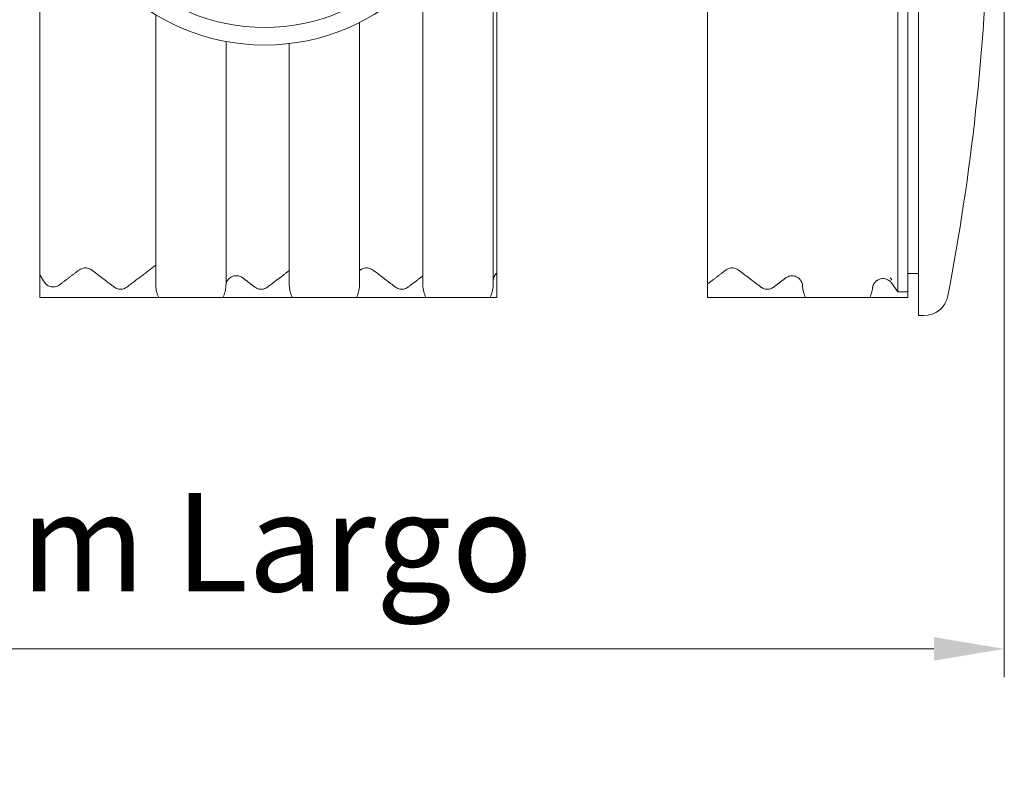
# Model space of a CAD drawing. Units: millimetres. Extents: x -2676 to 5780, y 91 to 4875.
# Drawn here: x 3794 to 4495, y 1699 to 2247 of the extents above; entities that cross this region are included whole.
import ezdxf

# ---------------------------------------------------------------- set-up
doc = ezdxf.new("R2010")
doc.units = ezdxf.units.MM
doc.header["$LTSCALE"] = 20
doc.layers.add('Dimension (ISO)', color=7, linetype='Continuous', lineweight=9)
doc.layers.add('Visible (ISO)', color=7, linetype='Continuous', lineweight=9)
doc.styles.add('Note Text (ISO)', font='arial.ttf')
doc.dimstyles.new('Default (ISO)', dxfattribs={"dimscale": 20, "dimtxt": 3.5, "dimasz": 2.5, "dimexe": 1, "dimexo": 0, "dimgap": 1, "dimtad": 1, "dimdec": 0, "dimrnd": 1e-08, "dimzin": 0, "dimtxsty": 'Note Text (ISO)', "dimcen": 0.09, "dimdle": 10, "dimclrd": 256, "dimclre": 256, "dimclrt": 256, "dimazin": 0, "dimtfac": 0.714286, "dimtmove": 0, "dimatfit": 3, "dimfxl": 1, "dimtolj": 1, "dimtzin": 0, "dimlwd": -1, "dimlwe": -1, "dimarcsym": 0})

# ---------------------------------------------------------------- blocks, each defined once
blk = doc.blocks.new('*D15')
at = {"layer": 'Defpoints', "color": 0, "transparency": 16777216}
for p in [(3133.11, 2373.98), (4494.51, 2373.98), (4494.51, 1799.43)]:
    blk.add_point(p, dxfattribs=at)
at = {"layer": 'Dimension (ISO)', "transparency": 16777216}
for p, q in [((3133.11, 2373.98), (3133.11, 1779.43)), ((4494.51, 2373.98), (4494.51, 1779.43)), ((3183.11, 1799.43), (4444.51, 1799.43))]:
    blk.add_line(p, q, dxfattribs=at)
for points in [[(3183.11, 1807.76), (3183.11, 1791.09), (3133.11, 1799.43)], [(4444.51, 1807.76), (4444.51, 1791.09), (4494.51, 1799.43)]]:
    blk.add_solid(points, dxfattribs=at)
at = {"layer": 'Dimension (ISO)', "transparency": 16777216, "insert": (3473.17, 1910.29), "char_height": 70, "attachment_point": 1, "style": 'Note Text (ISO)'}
blk.add_mtext('\\A1; \\fArial|b0|i0;2700mm Largo', dxfattribs=at)

msp = doc.modelspace()

# ---------------------------------------------------------------- linework, layer by layer
at = {"layer": 'Visible (ISO)'}
for p, q in [((3808.48, 2692.2), (3808.48, 2065.75)), ((4130.98, 2559.3), (4130.98, 2059)), ((4133.48, 2559.3), (4133.48, 2066.63)), ((4283.48, 2059.06), (4283.48, 2341.48)), ((4418.84, 2341.48), (4418.84, 2053.5)), ((4425.98, 2341.48), (4425.98, 2053.5)), ((4433.48, 2036.48), (4433.48, 2319.28)), ((4080.98, 2059), (4080.98, 2279.76)), ((3890.98, 2059), (3890.98, 2250.55)), ((4035.98, 2245.02), (4035.98, 2059)), ((3940.98, 2231.52), (3940.98, 2059)), ((3985.98, 2059), (3985.98, 2230)), ((4133.48, 2049.48), (4133.48, 2066.63)), ((4433.48, 2066.48), (4425.98, 2066.48)), ((3808.48, 2049.48), (3808.48, 2065.75)), ((4283.48, 2059.06), (4283.48, 2049.48)), ((4414.33, 2059.74), (4418.84, 2053.5)), ((4418.84, 2053.5), (4425.98, 2053.5)), ((4425.98, 2049.48), (4425.98, 2053.5)), ((3808.48, 2049.48), (3893.09, 2049.48)), ((3893.09, 2049.48), (3913.48, 2049.48)), ((3913.48, 2049.48), (3918.48, 2049.48)), ((3918.48, 2049.48), (3938.86, 2049.48)), ((3938.86, 2049.48), (3988.09, 2049.48)), ((3988.09, 2049.48), (4008.48, 2049.48)), ((4008.48, 2049.48), (4013.48, 2049.48)), ((4013.48, 2049.48), (4033.86, 2049.48)), ((4033.86, 2049.48), (4083.09, 2049.48)), ((4083.09, 2049.48), (4103.48, 2049.48)), ((4103.48, 2049.48), (4108.48, 2049.48)), ((4108.48, 2049.48), (4128.86, 2049.48)), ((4128.86, 2049.48), (4133.48, 2049.48)), ((4283.48, 2049.48), (4353.09, 2049.48)), ((4353.09, 2049.48), (4373.48, 2049.48)), ((4373.48, 2049.48), (4378.48, 2049.48)), ((4378.48, 2049.48), (4398.86, 2049.48)), ((4398.86, 2049.48), (4425.98, 2049.48)), ((4437.2, 2036.48), (4433.48, 2036.48))]:
    msp.add_line(p, q, dxfattribs=at)
for radius in [150, 137.5]:
    msp.add_circle((3968.48, 2378.98), radius, dxfattribs=at)
for centre, radius, start, end in [((2867.43, 2356.76), 1616.2, 349.08269, 358.48891), ((4437.2, 2053.98), 17.5, 270, 349.08269)]:
    msp.add_arc(centre, radius, start, end, dxfattribs=at)
for points, weights in [([(3822.61, 2058.4), (3829.64, 2063.74), (3836.44, 2068.91)], [1.00017373707, 1.00029412171, 1.0001368478]), ([(3845.51, 2068.91), (3853.32, 2062.97), (3861.44, 2056.81)], [1.00013685001, 1.00031755677, 1.00013170825]), ([(3870.51, 2056.81), (3881, 2064.78), (3890.98, 2072.36)], [1.00013170952, 1.00037184856, 1]), ([(3970.51, 2056.81), (3978.39, 2062.79), (3985.98, 2068.56)], [1.00013170899, 1.00031206676, 1.0001472104]), ([(4035.98, 2068.56), (4036.21, 2068.73), (4036.44, 2068.91)], [1.00014720868, 1.00014218896, 1.00013684918]), ([(4045.51, 2068.91), (4053.32, 2062.97), (4061.44, 2056.81)], [1.00013684972, 1.00031755609, 1.00013170797]), ([(4283.48, 2059.06), (4290.06, 2064.06), (4296.44, 2068.91)], [1.00018748018, 1.00028446236, 1.00013684855]), ([(4305.51, 2068.91), (4313.32, 2062.97), (4321.44, 2056.81)], [1.0001368479, 1.00031755187, 1.00013170622]), ([(3808.48, 2065.75), (3810.05, 2063.14), (3811.66, 2060.49)], [1, 1.00008075009, 1.00009219072]), ([(3952.84, 2063.35), (3957.09, 2060.11), (3961.44, 2056.81)], [1.00022563698, 1.00023122129, 1.00013170692]), ([(4070.51, 2056.81), (4075.81, 2060.83), (4080.98, 2064.76)], [1.00013170731, 1.00025300424, 1.00021815764]), ([(4330.51, 2056.81), (4334.79, 2060.06), (4338.99, 2063.25)], [1.00013170715, 1.00022971417, 1.00022578245])]:
    msp.add_rational_spline(points, weights, degree=2, dxfattribs=at)
for points, knots in [([(3845.51, 2068.91), (3845.39, 2069), (3845.27, 2069.09), (3844.72, 2069.46), (3844.27, 2069.69), (3843.42, 2070.05), (3842.93, 2070.2), (3841.94, 2070.39), (3841.44, 2070.44), (3840.51, 2070.44), (3840.01, 2070.39), (3839.02, 2070.2), (3838.53, 2070.05), (3837.68, 2069.69), (3837.23, 2069.46), (3836.68, 2069.09), (3836.56, 2069), (3836.44, 2068.91)], [3.526144, 3.526144, 3.526144, 3.526144, 3.610017, 3.610017, 3.887708, 3.887708, 4.165387, 4.165387, 4.443066, 4.443066, 4.720739, 4.720739, 4.998412, 4.998412, 5.276097, 5.276097, 5.359987, 5.359987, 5.359987, 5.359987]), ([(4045.51, 2068.91), (4045.39, 2069), (4045.27, 2069.09), (4044.72, 2069.46), (4044.27, 2069.69), (4043.42, 2070.05), (4042.93, 2070.2), (4041.94, 2070.39), (4041.44, 2070.44), (4040.51, 2070.44), (4040.01, 2070.39), (4039.02, 2070.2), (4038.53, 2070.05), (4037.68, 2069.69), (4037.23, 2069.46), (4036.68, 2069.09), (4036.56, 2069), (4036.44, 2068.91)], [3.526144, 3.526144, 3.526144, 3.526144, 3.610017, 3.610017, 3.887708, 3.887708, 4.165387, 4.165387, 4.443066, 4.443066, 4.720739, 4.720739, 4.998412, 4.998412, 5.276097, 5.276097, 5.359987, 5.359987, 5.359987, 5.359987]), ([(4133.48, 2066.63), (4133.37, 2066.53), (4133.27, 2066.44), (4132.85, 2066.02), (4132.52, 2065.63), (4131.96, 2064.79), (4131.72, 2064.34), (4131.37, 2063.48), (4131.22, 2063), (4131.02, 2062.01), (4130.98, 2061.5), (4130.98, 2061.04)], [5.472281, 5.472281, 5.472281, 5.472281, 5.55378, 5.55378, 5.831479, 5.831479, 6.109178, 6.109178, 6.386888, 6.386888, 6.664597, 6.664597, 6.664597, 6.664597]), ([(4305.51, 2068.91), (4305.39, 2069), (4305.27, 2069.09), (4304.72, 2069.46), (4304.27, 2069.69), (4303.42, 2070.05), (4302.93, 2070.2), (4301.94, 2070.39), (4301.44, 2070.44), (4300.51, 2070.44), (4300.01, 2070.39), (4299.02, 2070.2), (4298.53, 2070.05), (4297.68, 2069.69), (4297.23, 2069.46), (4296.68, 2069.09), (4296.56, 2069), (4296.44, 2068.91)], [3.526144, 3.526144, 3.526144, 3.526144, 3.610017, 3.610017, 3.887708, 3.887708, 4.165387, 4.165387, 4.443066, 4.443066, 4.720739, 4.720739, 4.998412, 4.998412, 5.276097, 5.276097, 5.359987, 5.359987, 5.359987, 5.359987]), ([(3822.61, 2058.4), (3822.49, 2058.31), (3822.37, 2058.22), (3821.82, 2057.86), (3821.37, 2057.62), (3820.52, 2057.27), (3820.03, 2057.12), (3819.04, 2056.92), (3818.54, 2056.87), (3818.08, 2056.87), (3817.61, 2056.87), (3817.11, 2056.92), (3816.12, 2057.12), (3815.63, 2057.27), (3814.78, 2057.62), (3814.33, 2057.86), (3813.49, 2058.42), (3813.1, 2058.74), (3812.45, 2059.4), (3812.12, 2059.79), (3811.78, 2060.3), (3811.72, 2060.4), (3811.66, 2060.49)], [7.969214, 7.969214, 7.969214, 7.969214, 8.053103, 8.053103, 8.330788, 8.330788, 8.608461, 8.608461, 8.886135, 8.886135, 8.886135, 9.163808, 9.163808, 9.441482, 9.441482, 9.719166, 9.719166, 9.996851, 9.996851, 10.274549, 10.274549, 10.336219, 10.336219, 10.336219, 10.336219]), ([(3893.09, 2049.48), (3892.95, 2049.78), (3892.81, 2050.09), (3892.16, 2051.67), (3891.7, 2053.13), (3891.11, 2056.1), (3890.98, 2057.61), (3890.98, 2059)], [4.802523, 4.802523, 4.802523, 4.802523, 4.998327, 4.998327, 5.831452, 5.831452, 6.664577, 6.664577, 6.664577, 6.664577]), ([(3940.98, 2059), (3940.98, 2057.61), (3940.84, 2056.1), (3940.25, 2053.13), (3939.8, 2051.67), (3939.14, 2050.09), (3939, 2049.78), (3938.86, 2049.48)], [19.993795, 19.993795, 19.993795, 19.993795, 20.82692, 20.82692, 21.660045, 21.660045, 21.855849, 21.855849, 21.855849, 21.855849]), ([(3952.84, 2063.35), (3952.72, 2063.44), (3952.59, 2063.53), (3952.05, 2063.89), (3951.6, 2064.13), (3950.74, 2064.48), (3950.26, 2064.63), (3949.27, 2064.83), (3948.76, 2064.87), (3947.84, 2064.87), (3947.33, 2064.83), (3946.34, 2064.63), (3945.86, 2064.48), (3945, 2064.13), (3944.55, 2063.89), (3943.71, 2063.33), (3943.32, 2063.01), (3942.67, 2062.35), (3942.34, 2061.96), (3941.78, 2061.12), (3941.55, 2060.67), (3941.21, 2059.86), (3941.07, 2059.44), (3940.98, 2059)], [3.526138, 3.526138, 3.526138, 3.526138, 3.610011, 3.610011, 3.887702, 3.887702, 4.165381, 4.165381, 4.44306, 4.44306, 4.720733, 4.720733, 4.998406, 4.998406, 5.276091, 5.276091, 5.553776, 5.553776, 5.831475, 5.831475, 6.109173, 6.109173, 6.356128, 6.356128, 6.356128, 6.356128]), ([(3988.09, 2049.48), (3987.95, 2049.78), (3987.81, 2050.09), (3987.16, 2051.67), (3986.7, 2053.13), (3986.11, 2056.1), (3985.98, 2057.61), (3985.98, 2059)], [4.802523, 4.802523, 4.802523, 4.802523, 4.998327, 4.998327, 5.831452, 5.831452, 6.664577, 6.664577, 6.664577, 6.664577]), ([(4035.98, 2059), (4035.98, 2057.61), (4035.84, 2056.1), (4035.25, 2053.13), (4034.8, 2051.67), (4034.14, 2050.09), (4034, 2049.78), (4033.86, 2049.48)], [19.993795, 19.993795, 19.993795, 19.993795, 20.82692, 20.82692, 21.660045, 21.660045, 21.855849, 21.855849, 21.855849, 21.855849]), ([(4083.09, 2049.48), (4082.95, 2049.78), (4082.81, 2050.09), (4082.16, 2051.67), (4081.7, 2053.13), (4081.11, 2056.1), (4080.98, 2057.61), (4080.98, 2059)], [4.802523, 4.802523, 4.802523, 4.802523, 4.998327, 4.998327, 5.831452, 5.831452, 6.664577, 6.664577, 6.664577, 6.664577]), ([(4130.98, 2059), (4130.98, 2057.61), (4130.84, 2056.1), (4130.25, 2053.13), (4129.8, 2051.67), (4129.14, 2050.09), (4129, 2049.78), (4128.86, 2049.48)], [19.993795, 19.993795, 19.993795, 19.993795, 20.82692, 20.82692, 21.660045, 21.660045, 21.855849, 21.855849, 21.855849, 21.855849]), ([(4351.01, 2057.71), (4350.99, 2058.04), (4350.95, 2058.39), (4350.78, 2059.23), (4350.63, 2059.72), (4350.28, 2060.57), (4350.04, 2061.02), (4349.48, 2061.86), (4349.16, 2062.25), (4348.5, 2062.91), (4348.11, 2063.23), (4347.27, 2063.79), (4346.82, 2064.03), (4345.97, 2064.38), (4345.48, 2064.53), (4344.49, 2064.73), (4343.99, 2064.78), (4343.06, 2064.78), (4342.56, 2064.73), (4341.57, 2064.53), (4341.08, 2064.38), (4340.23, 2064.03), (4339.78, 2063.79), (4339.23, 2063.43), (4339.11, 2063.34), (4338.99, 2063.25)], [2.305737, 2.305737, 2.305737, 2.305737, 2.499232, 2.499232, 2.776935, 2.776935, 3.054628, 3.054628, 3.332321, 3.332321, 3.610011, 3.610011, 3.887702, 3.887702, 4.165381, 4.165381, 4.44306, 4.44306, 4.720733, 4.720733, 4.998406, 4.998406, 5.276091, 5.276091, 5.359981, 5.359981, 5.359981, 5.359981]), ([(4414.33, 2059.74), (4414.09, 2060.07), (4413.82, 2060.38), (4413.23, 2060.98), (4412.84, 2061.3), (4412, 2061.86), (4411.55, 2062.1), (4410.7, 2062.45), (4410.21, 2062.6), (4409.22, 2062.8), (4408.72, 2062.84), (4407.79, 2062.84), (4407.28, 2062.8), (4406.29, 2062.6), (4405.81, 2062.45), (4404.96, 2062.1), (4404.51, 2061.86), (4403.67, 2061.3), (4403.28, 2060.98), (4402.62, 2060.32), (4402.3, 2059.93), (4401.74, 2059.09), (4401.5, 2058.64), (4401.15, 2057.79), (4401, 2057.3), (4400.86, 2056.63), (4400.83, 2056.44), (4400.81, 2056.26)], [3.10553, 3.10553, 3.10553, 3.10553, 3.332341, 3.332341, 3.610026, 3.610026, 3.887711, 3.887711, 4.165384, 4.165384, 4.443058, 4.443058, 4.720731, 4.720731, 4.998404, 4.998404, 5.276089, 5.276089, 5.553774, 5.553774, 5.831472, 5.831472, 6.109171, 6.109171, 6.386879, 6.386879, 6.489272, 6.489272, 6.489272, 6.489272]), ([(4413.23, 2063.44), (4413.36, 2063.32), (4413.49, 2063.2), (4413.93, 2062.76), (4414.25, 2062.39), (4414.54, 2061.99)], [6.5625395, 6.5625395, 6.5625395, 6.5625395, 6.6644094, 6.6644094, 6.9365598, 6.9365598, 6.9365598, 6.9365598]), ([(3870.51, 2056.81), (3870.39, 2056.72), (3870.27, 2056.63), (3869.72, 2056.26), (3869.27, 2056.03), (3868.42, 2055.67), (3867.93, 2055.52), (3866.94, 2055.32), (3866.44, 2055.28), (3865.98, 2055.28), (3865.51, 2055.28), (3865.01, 2055.32), (3864.02, 2055.52), (3863.53, 2055.67), (3862.68, 2056.03), (3862.23, 2056.26), (3861.68, 2056.63), (3861.56, 2056.72), (3861.44, 2056.81)], [7.969211, 7.969211, 7.969211, 7.969211, 8.053099, 8.053099, 8.330784, 8.330784, 8.608458, 8.608458, 8.886131, 8.886131, 8.886131, 9.163805, 9.163805, 9.441478, 9.441478, 9.719163, 9.719163, 9.803052, 9.803052, 9.803052, 9.803052]), ([(3970.51, 2056.81), (3970.39, 2056.72), (3970.27, 2056.63), (3969.72, 2056.26), (3969.27, 2056.03), (3968.42, 2055.67), (3967.93, 2055.52), (3966.94, 2055.32), (3966.44, 2055.28), (3965.98, 2055.28), (3965.51, 2055.28), (3965.01, 2055.32), (3964.02, 2055.52), (3963.53, 2055.67), (3962.68, 2056.03), (3962.23, 2056.26), (3961.68, 2056.63), (3961.56, 2056.72), (3961.44, 2056.81)], [7.969211, 7.969211, 7.969211, 7.969211, 8.053099, 8.053099, 8.330784, 8.330784, 8.608458, 8.608458, 8.886131, 8.886131, 8.886131, 9.163805, 9.163805, 9.441478, 9.441478, 9.719163, 9.719163, 9.803052, 9.803052, 9.803052, 9.803052]), ([(4070.51, 2056.81), (4070.39, 2056.72), (4070.27, 2056.63), (4069.72, 2056.26), (4069.27, 2056.03), (4068.42, 2055.67), (4067.93, 2055.52), (4066.94, 2055.32), (4066.44, 2055.28), (4065.98, 2055.28), (4065.51, 2055.28), (4065.01, 2055.32), (4064.02, 2055.52), (4063.53, 2055.67), (4062.68, 2056.03), (4062.23, 2056.26), (4061.68, 2056.63), (4061.56, 2056.72), (4061.44, 2056.81)], [7.969211, 7.969211, 7.969211, 7.969211, 8.053099, 8.053099, 8.330784, 8.330784, 8.608458, 8.608458, 8.886131, 8.886131, 8.886131, 9.163805, 9.163805, 9.441478, 9.441478, 9.719163, 9.719163, 9.803052, 9.803052, 9.803052, 9.803052]), ([(4330.51, 2056.81), (4330.39, 2056.72), (4330.27, 2056.63), (4329.72, 2056.26), (4329.27, 2056.03), (4328.42, 2055.67), (4327.93, 2055.52), (4326.94, 2055.32), (4326.44, 2055.28), (4325.98, 2055.28), (4325.51, 2055.28), (4325.01, 2055.32), (4324.02, 2055.52), (4323.53, 2055.67), (4322.68, 2056.03), (4322.23, 2056.26), (4321.68, 2056.63), (4321.56, 2056.72), (4321.44, 2056.81)], [7.969211, 7.969211, 7.969211, 7.969211, 8.053099, 8.053099, 8.330784, 8.330784, 8.608458, 8.608458, 8.886131, 8.886131, 8.886131, 9.163805, 9.163805, 9.441478, 9.441478, 9.719163, 9.719163, 9.803052, 9.803052, 9.803052, 9.803052]), ([(4353.09, 2049.48), (4352.95, 2049.78), (4352.81, 2050.09), (4352.16, 2051.67), (4351.7, 2053.13), (4351.2, 2055.65), (4351.07, 2056.7), (4351.01, 2057.71)], [4.802523, 4.802523, 4.802523, 4.802523, 4.998327, 4.998327, 5.831452, 5.831452, 6.41195, 6.41195, 6.41195, 6.41195]), ([(4400.81, 2056.26), (4400.74, 2055.71), (4400.65, 2055.16), (4400.25, 2053.13), (4399.8, 2051.67), (4399.14, 2050.09), (4399, 2049.78), (4398.86, 2049.48)], [20.519742, 20.519742, 20.519742, 20.519742, 20.82692, 20.82692, 21.660045, 21.660045, 21.855849, 21.855849, 21.855849, 21.855849])]:
    msp.add_open_spline(points, degree=3, knots=knots, dxfattribs=at)

# ---------------------------------------------------------------- dimensions: what is measured, and where the dimension line sits
at = {"layer": 'Dimension (ISO)'}
dim = msp.add_linear_dim(base=(4494.51, 1799.43), p1=(3133.11, 2373.98), p2=(4494.51, 2373.98), angle=180, text=' \\fArial|b0|i0;2700mm Largo', dimstyle='Default (ISO)', override={"dimgap": 1, "dimdec": 0, "dimlfac": 2, "dimtol": 0, "dimlim": 0, "dimtp": 0, "dimtm": 0, "dimtdec": 2, "dimtofl": 0, "dimatfit": 1}, dxfattribs=at)
dim.commit()
dim.dimension.update_dxf_attribs({"geometry": '*D15', "text_midpoint": (3813.81, 1799.43), "dimtype": 160})

doc.saveas('drawing.dxf')
